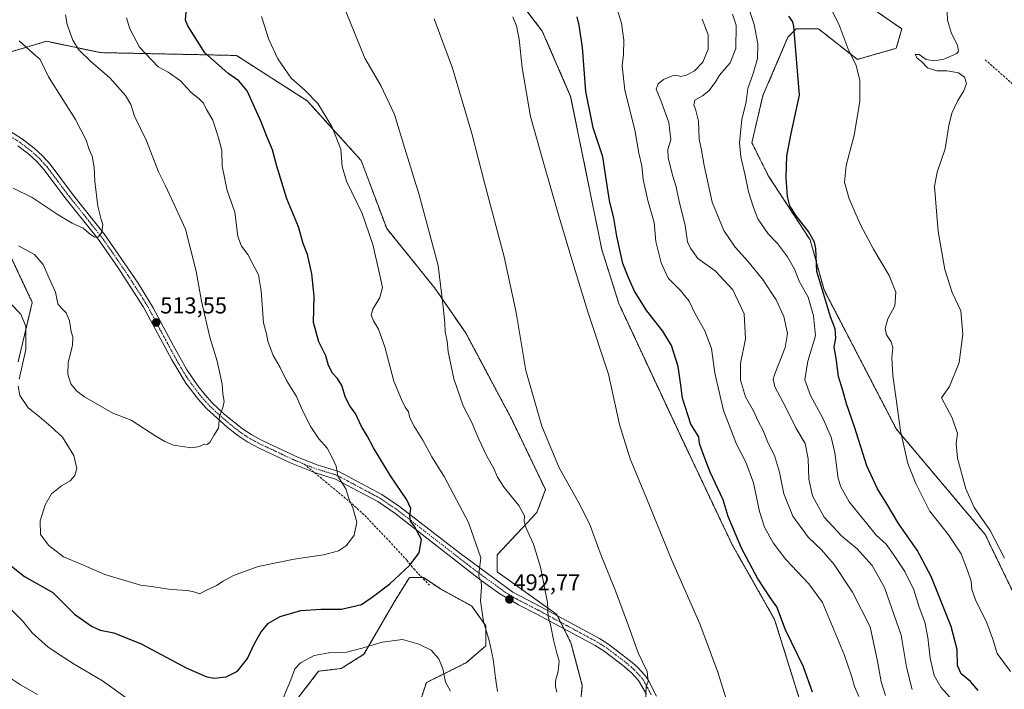
# Model space of a CAD drawing. Units: metres. Extents: x 563336 to 566781, y 4703274 to 4705619.
# Drawn here: x 566125 to 566555, y 4704337 to 4704629 of the extents above; entities that cross this region are included whole.
import ezdxf
from ezdxf.enums import TextEntityAlignment as Align

# ---------------------------------------------------------------- set-up
doc = ezdxf.new("R2010")
doc.units = ezdxf.units.M
doc.header["$MEASUREMENT"] = 0
for name, pattern in [('TRAZO_Y_PUNTO', [1, 0.5, -0.25, 0, -0.25]), ('TRAZOS', [0.75, 0.5, -0.25]), ('TRAZOSX2', [1.5, 1, -0.5])]:
    doc.linetypes.add(name, pattern=pattern)
for name, color, linetype, lineweight in [('Arbolado forestal', 92, 'TRAZOS', 0), ('Arbolado forestal CxS', 92, 'Continuous', 0), ('Camino', 19, 'Continuous', 0), ('Camino Cxs', 19, 'Continuous', 0), ('Camino eje', 39, 'TRAZO_Y_PUNTO', 13), ('Carátula', 7, 'Continuous', 5), ('Cultivos herbáceos CxS', 92, 'Continuous', 0), ('Curva de nivel maestra', 36, 'Continuous', 30), ('Curva de nivel normal', 36, 'Continuous', 0), ('Punto de cota en terreno', 7, 'Continuous', 0), ('Rótulo de punto de cota en terreno', 19, 'Continuous', 0), ('Senda', 19, 'TRAZOSX2', 0)]:
    doc.layers.add(name, color=color, linetype=linetype, lineweight=lineweight)
doc.styles.add('Arial', font='txt', dxfattribs={"height": 0.2})

# ---------------------------------------------------------------- blocks, each defined once
blk = doc.blocks.new('*U158')
at = {"layer": 'Cultivos herbáceos CxS', "color": 92, "linetype": 'Continuous', "lineweight": 0}
blk.add_polyline3d([(566564.42, 4704367.23, 439.77), (566546.24, 4704404.8, 440.89), (566507.46, 4704450.85, 445.28), (566475.95, 4704511.45, 449.56), (566469.89, 4704533.26, 450.51), (566451.71, 4704561.14, 451.56), (566444.44, 4704575.68, 453.38), (566449.29, 4704596.28, 452.98), (566460.2, 4704621.73, 450.36), (566460.5, 4704622.03, 450.29), (566463.83, 4704625.37, 449.73), (566473.53, 4704625.37, 448.04), (566490.49, 4704612.04, 444.4), (566507.46, 4704616.88, 441.5), (566509.88, 4704625.37, 442.4), (566474.74, 4704649.6, 446.82)], dxfattribs=at)
blk = doc.blocks.new('*U159')
at = {"layer": 'Cultivos herbáceos CxS', "color": 92, "linetype": 'Continuous', "lineweight": 0}
for points in [[(566336.89, 4704645.43, 479.25), (566352.98, 4704624.38, 478.7), (566365.35, 4704595.9, 476.98), (566378.96, 4704529.04, 477.36), (566386.39, 4704505.52, 477.58), (566412.37, 4704449.8, 476.54), (566435.88, 4704400.27, 475.88), (566454.38, 4704367.67, 475.38), (566466.75, 4704328.05, 475.82)], [(566120.5, 4704527.09, 508.79), (566130.4, 4704506.04, 506.87), (566124.21, 4704480.04, 504.14)], [(566246.7, 4704333.93, 492.63), (566255.37, 4704345.08, 493.31), (566265.26, 4704346.32, 493.08), (566275.16, 4704352.51, 494.02), (566288.78, 4704376.03, 498.26), (566294.96, 4704385.94, 499.25), (566295.5, 4704385.94, 499.18), (566301.15, 4704385.94, 498.69), (566307.49, 4704381.71, 497.7), (566308.57, 4704380.98, 497.49), (566322.18, 4704373.55, 495.51), (566328.37, 4704364.89, 494.75), (566328.37, 4704356.22, 495.26), (566319.71, 4704348.79, 495.78), (566302.39, 4704340.13, 493.87), (566299.91, 4704332.7, 492.85)], [(566369.2, 4704326.5, 488.33), (566370.44, 4704338.89, 488.15), (566365.49, 4704357.46, 488.84), (566359.3, 4704369.84, 489.35), (566333.32, 4704388.41, 493.51), (566333.32, 4704395.84, 493.17), (566350.64, 4704414.41, 488.43), (566354.36, 4704424.32, 486.72), (566339.51, 4704455.27, 486.65), (566319.71, 4704492.42, 488.29), (566306.1, 4704512.23, 490.59), (566285.07, 4704538.23, 492.87), (566273.93, 4704567.95, 493.24), (566250.42, 4704593.95, 495.5), (566219.49, 4704613.76, 497.59), (566160.1, 4704615, 508.34), (566136.59, 4704619.95, 512.41), (566135.13, 4704619.52, 512.78), (566129.45, 4704617.85, 514.31), (566115.55, 4704613.76, 517.16)]]:
    blk.add_polyline3d(points, dxfattribs=at)
blk = doc.blocks.new('*U163')
at = {"layer": 'Curva de nivel normal', "color": 36, "linetype": 'Continuous', "lineweight": 0}
blk.add_polyline3d([(566514.36, 4704337.18, 460), (566511.94, 4704346.88, 460), (566509.67, 4704360.9, 460), (566502.39, 4704381.68, 460), (566497.02, 4704391.25, 460), (566490.37, 4704398.47, 460), (566483.7, 4704404.05, 460), (566475.96, 4704412.26, 460), (566470.89, 4704421.65, 460), (566469.28, 4704428.92, 460), (566469.03, 4704437.73, 460), (566467.65, 4704444.49, 460), (566463.7, 4704451.3, 460), (566459.14, 4704460.51, 460), (566454.44, 4704469.22, 460), (566453.75, 4704472.57, 460), (566454.48, 4704474.92, 460), (566458.97, 4704486.3, 460), (566460, 4704492.43, 460), (566458.42, 4704499.94, 460), (566455.02, 4704507.11, 460), (566449.05, 4704516.11, 460), (566442.7, 4704524.04, 460), (566437.1, 4704530.15, 460), (566432.25, 4704537.37, 460), (566427.18, 4704549.77, 460), (566423.58, 4704565.77, 460), (566422.48, 4704572.4, 460), (566421.44, 4704577.29, 460), (566421.19, 4704585.07, 460), (566419.79, 4704590.37, 460), (566419.08, 4704592.15, 460), (566419.62, 4704594.32, 460), (566422.93, 4704596.14, 460), (566425.61, 4704598.26, 460), (566428.43, 4704602, 460), (566430.33, 4704605.15, 460), (566434.96, 4704610.55, 460), (566437.45, 4704616.84, 460), (566437.6, 4704627.04, 460), (566435.96, 4704631.73, 460)], dxfattribs=at)
blk = doc.blocks.new('*U164')
at = {"layer": 'Curva de nivel normal', "color": 36, "linetype": 'Continuous', "lineweight": 0}
blk.add_polyline3d([(566397.46, 4704318.22, 485), (566398.32, 4704338.44, 485), (566399.22, 4704340.67, 485), (566398.78, 4704345, 485), (566394.83, 4704353.1, 485), (566390.6, 4704364.89, 485), (566384.9, 4704380.24, 485), (566378.7, 4704395.53, 485), (566373.86, 4704408.68, 485), (566369.69, 4704417.32, 485), (566360.34, 4704433.88, 485), (566352.74, 4704452.08, 485), (566345.84, 4704476.34, 485), (566341.53, 4704501.63, 485), (566336.35, 4704525.94, 485), (566327.75, 4704558.14, 485), (566322.22, 4704579.77, 485), (566313.81, 4704608.24, 485), (566305.75, 4704629.69, 485)], dxfattribs=at)
blk = doc.blocks.new('*U166')
at = {"layer": 'Curva de nivel normal', "color": 36, "linetype": 'Continuous', "lineweight": 0}
blk.add_polyline3d([(566557.26, 4704344.95, 445), (566551.57, 4704352.9, 445), (566549.66, 4704359.09, 445), (566547.05, 4704366.15, 445), (566542.03, 4704376.29, 445), (566540.49, 4704380.72, 445), (566540.18, 4704384.44, 445), (566538.54, 4704389.11, 445), (566535.77, 4704396.39, 445), (566530.29, 4704404.57, 445), (566522, 4704415.06, 445), (566516.06, 4704427, 445), (566512.53, 4704435.67, 445), (566509.28, 4704450, 445), (566507.45, 4704463.77, 445), (566505.96, 4704474.11, 445), (566505.55, 4704481.77, 445), (566505.95, 4704486.13, 445), (566505.19, 4704488.81, 445), (566503.26, 4704491.85, 445), (566502.61, 4704494.7, 445), (566503.86, 4704498.79, 445), (566506.8, 4704504.49, 445), (566507.35, 4704510.47, 445), (566504.4, 4704517.76, 445), (566497.51, 4704529.27, 445), (566491.92, 4704539.86, 445), (566486.95, 4704551.23, 445), (566484.92, 4704558.44, 445), (566485.61, 4704565.8, 445), (566489.12, 4704578.97, 445), (566491.52, 4704593.62, 445), (566491.59, 4704602.91, 445), (566489.81, 4704609.8, 445), (566486.71, 4704615.84, 445), (566482.35, 4704627.37, 445), (566478.46, 4704635.13, 445)], dxfattribs=at)
blk = doc.blocks.new('*U167')
at = {"layer": 'Curva de nivel normal', "color": 36, "linetype": 'Continuous', "lineweight": 0}
blk.add_polyline3d([(566502.79, 4704334.51, 465), (566500.82, 4704340.51, 465), (566499.25, 4704349.51, 465), (566496.07, 4704364.44, 465), (566488.35, 4704379.56, 465), (566480.39, 4704391.62, 465), (566474.88, 4704398, 465), (566469.03, 4704403.53, 465), (566462.38, 4704412.72, 465), (566458.4, 4704422.51, 465), (566456.57, 4704431.98, 465), (566454.39, 4704439.27, 465), (566451.54, 4704444.66, 465), (566449.33, 4704450.1, 465), (566447.2, 4704454.26, 465), (566445.12, 4704458.73, 465), (566441.74, 4704464.75, 465), (566439.5, 4704472.03, 465), (566439.43, 4704479.42, 465), (566441.74, 4704490.19, 465), (566441.1, 4704501.01, 465), (566436.19, 4704511.44, 465), (566428.41, 4704519.76, 465), (566420.9, 4704525.13, 465), (566417.66, 4704529.69, 465), (566416.42, 4704532.41, 465), (566415.34, 4704539.6, 465), (566412.62, 4704550.77, 465), (566411.42, 4704556.44, 465), (566409.83, 4704561.46, 465), (566407.87, 4704569.2, 465), (566407.74, 4704572.8, 465), (566409.09, 4704577, 465), (566408.14, 4704584.53, 465), (566404.74, 4704594.17, 465), (566402.73, 4704599.02, 465), (566403.48, 4704601.44, 465), (566405.81, 4704603.2, 465), (566409.68, 4704604.88, 465), (566411.95, 4704605.05, 465), (566413.47, 4704604.57, 465), (566415.95, 4704605.1, 465), (566419.4, 4704607.07, 465), (566423.02, 4704610.83, 465), (566425.44, 4704616.44, 465), (566425.42, 4704622.73, 465), (566422.77, 4704629.59, 465)], dxfattribs=at)
blk = doc.blocks.new('*U169')
at = {"layer": 'Curva de nivel normal', "color": 36, "linetype": 'Continuous', "lineweight": 0}
for points in [[(566120.06, 4704342.6, 490), (566125.24, 4704339.11, 490), (566132.63, 4704334.97, 490)], [(566359.37, 4704335.99, 490), (566358.77, 4704338.44, 490), (566358.76, 4704340.89, 490), (566359.89, 4704345.13, 490), (566360.33, 4704349.43, 490), (566359.31, 4704352.99, 490), (566357.88, 4704358.77, 490), (566356.52, 4704365.44, 490), (566355.5, 4704368.77, 490), (566355.22, 4704375.11, 490), (566352.25, 4704390.45, 490), (566349.15, 4704400.51, 490), (566345.95, 4704407.57, 490), (566345.12, 4704410.27, 490), (566345.18, 4704412.84, 490), (566342.76, 4704417.46, 490), (566336.4, 4704425.28, 490), (566333.46, 4704429.74, 490), (566331.78, 4704433.52, 490), (566328.73, 4704438.87, 490), (566325.23, 4704446.28, 490), (566322.05, 4704453.93, 490), (566318.38, 4704460.88, 490), (566314.38, 4704472.63, 490), (566311.95, 4704484.5, 490), (566311.43, 4704489.17, 490), (566310.64, 4704493.2, 490), (566310.41, 4704496.95, 490), (566309.65, 4704504.11, 490), (566307.49, 4704522.11, 490), (566299.19, 4704552.98, 490), (566292.92, 4704573.18, 490), (566288.44, 4704588.04, 490), (566282.51, 4704600.67, 490), (566275.53, 4704612.63, 490), (566267.32, 4704632.61, 490)]]:
    blk.add_polyline3d(points, dxfattribs=at)
blk = doc.blocks.new('*U170')
at = {"layer": 'Curva de nivel normal', "color": 36, "linetype": 'Continuous', "lineweight": 0}
for points in [[(566121.07, 4704505.33, 505), (566125.34, 4704500.86, 505), (566127.56, 4704495.5, 505), (566127.64, 4704485.5, 505), (566124.62, 4704472.51, 505)], [(566124.23, 4704469.54, 505), (566124.99, 4704465.42, 505), (566128.65, 4704460.08, 505), (566133.4, 4704456.17, 505), (566138.42, 4704451.86, 505), (566143.53, 4704447.29, 505), (566148.46, 4704439.22, 505), (566149.77, 4704433.57, 505), (566148.98, 4704430.5, 505), (566146.95, 4704428.21, 505), (566143.09, 4704426.05, 505), (566138.77, 4704422.44, 505), (566136, 4704417.77, 505), (566133.8, 4704410.77, 505), (566133.96, 4704404.73, 505), (566137.6, 4704399.93, 505), (566144.02, 4704395.07, 505), (566151.79, 4704391.87, 505), (566162.01, 4704387.26, 505), (566177.65, 4704382.58, 505), (566182.33, 4704382.03, 505), (566191.01, 4704380.71, 505), (566198.34, 4704380.32, 505), (566201.34, 4704379.66, 505), (566203.43, 4704378.86, 505), (566206.37, 4704380.4, 505), (566210.76, 4704382.44, 505), (566213.63, 4704384.44, 505), (566218.25, 4704386.85, 505), (566228.95, 4704390.75, 505), (566244.64, 4704394.04, 505), (566257.42, 4704395.84, 505), (566264.1, 4704397.7, 505), (566267.56, 4704399.99, 505), (566270.9, 4704404.45, 505), (566272.04, 4704410.12, 505), (566270.28, 4704416.38, 505), (566268.73, 4704420.04, 505), (566267.28, 4704424.64, 505), (566263.81, 4704430.15, 505), (566263.06, 4704434.58, 505), (566261.31, 4704438.36, 505), (566259.14, 4704442.38, 505), (566255.38, 4704446.44, 505), (566251.91, 4704451.68, 505), (566248.38, 4704458.81, 505), (566245.65, 4704465, 505), (566241.34, 4704471.97, 505), (566238.55, 4704477.56, 505), (566235.49, 4704482.92, 505), (566233.25, 4704489.09, 505), (566232.59, 4704492.32, 505), (566231.32, 4704497.16, 505), (566230.3, 4704511.1, 505), (566229.06, 4704517.98, 505), (566224.49, 4704526.93, 505), (566221.63, 4704530.61, 505), (566220.13, 4704534.75, 505), (566218.8, 4704545.42, 505), (566215.49, 4704554.77, 505), (566213.26, 4704565.48, 505), (566213.12, 4704572.32, 505), (566211.67, 4704577.77, 505), (566209.24, 4704585.57, 505), (566206.42, 4704590.24, 505), (566205.16, 4704592.94, 505), (566203.28, 4704594.83, 505), (566199.66, 4704597.54, 505), (566195.07, 4704602.7, 505), (566189.66, 4704606.47, 505), (566185.36, 4704608.85, 505), (566177.14, 4704617.42, 505), (566172.92, 4704625.42, 505), (566171.55, 4704630.11, 505)]]:
    blk.add_polyline3d(points, dxfattribs=at)
blk = doc.blocks.new('*U171')
at = {"layer": 'Curva de nivel normal', "color": 36, "linetype": 'Continuous', "lineweight": 0}
blk.add_polyline3d([(566529.59, 4704635.9, 440), (566529.86, 4704629.11, 440), (566531.61, 4704623.34, 440), (566534.25, 4704618.18, 440), (566534.69, 4704615.61, 440), (566533.9, 4704614.55, 440), (566528.16, 4704612.11, 440), (566524.13, 4704611.44, 440), (566520.5, 4704612, 440), (566517.48, 4704614.19, 440), (566515.74, 4704614.17, 440), (566516.55, 4704612.64, 440), (566518.55, 4704611.14, 440), (566521.14, 4704608.32, 440), (566525.24, 4704607.12, 440), (566529.67, 4704607.06, 440), (566534.7, 4704606.24, 440), (566537.29, 4704604.29, 440), (566538.11, 4704601.52, 440), (566537.03, 4704598.29, 440), (566534.35, 4704594.05, 440), (566531.69, 4704588.55, 440), (566530.41, 4704583.13, 440), (566528.75, 4704572.97, 440), (566525.34, 4704562.85, 440), (566524.15, 4704556.59, 440), (566525.73, 4704536.92, 440), (566528.64, 4704520.42, 440), (566531.86, 4704510.38, 440), (566535.69, 4704502.37, 440), (566536.54, 4704492.13, 440), (566534.91, 4704479.81, 440), (566530.74, 4704469.27, 440), (566527.18, 4704464.44, 440), (566531.88, 4704455.6, 440), (566534.23, 4704448.85, 440), (566533.67, 4704444.44, 440), (566534.18, 4704438.11, 440), (566537.79, 4704424.62, 440), (566541.48, 4704416.51, 440), (566548.39, 4704406.47, 440), (566554.66, 4704394.5, 440)], dxfattribs=at)
blk = doc.blocks.new('*U175')
at = {"layer": 'Curva de nivel normal', "color": 36, "linetype": 'Continuous', "lineweight": 0}
blk.add_polyline3d([(566441.6, 4704638.61, 455), (566445.44, 4704627.2, 455), (566447.04, 4704618.77, 455), (566446.84, 4704612.38, 455), (566445.07, 4704605.96, 455), (566442.64, 4704599.34, 455), (566442.02, 4704593.46, 455), (566440.04, 4704585.89, 455), (566439.02, 4704575.83, 455), (566439.58, 4704569.53, 455), (566441.55, 4704561.45, 455), (566443, 4704554.23, 455), (566445.19, 4704547.4, 455), (566447.06, 4704542.49, 455), (566451.57, 4704536, 455), (566455.58, 4704531.68, 455), (566460.06, 4704525.83, 455), (566463.08, 4704520.51, 455), (566465.12, 4704515.26, 455), (566469.07, 4704508.34, 455), (566471.41, 4704500.18, 455), (566472.29, 4704491.39, 455), (566468.92, 4704480.37, 455), (566467.51, 4704472.29, 455), (566469.99, 4704465.47, 455), (566475.4, 4704455.51, 455), (566479.08, 4704447.18, 455), (566480.64, 4704440.39, 455), (566482.12, 4704429.15, 455), (566483.25, 4704425.59, 455), (566486.97, 4704419.05, 455), (566494.5, 4704409.77, 455), (566498.75, 4704404.49, 455), (566503.03, 4704400.48, 455), (566506.26, 4704395.98, 455), (566511.24, 4704388.67, 455), (566515.11, 4704380.6, 455), (566517.5, 4704373.01, 455), (566519.94, 4704366.5, 455), (566521.31, 4704359.8, 455), (566522.31, 4704350.78, 455), (566524.04, 4704343.18, 455), (566526.85, 4704338.16, 455), (566533.28, 4704331.05, 455)], dxfattribs=at)
blk = doc.blocks.new('*U180')
at = {"layer": 'Curva de nivel normal', "color": 36, "linetype": 'Continuous', "lineweight": 0}
blk.add_polyline3d([(566491.15, 4704334.11, 470), (566489.26, 4704338.44, 470), (566488, 4704343.11, 470), (566484.73, 4704352.42, 470), (566475.34, 4704375.08, 470), (566469.24, 4704383.21, 470), (566459.3, 4704393.9, 470), (566453.74, 4704401.12, 470), (566450.01, 4704407.91, 470), (566447.71, 4704414.76, 470), (566445.16, 4704427.26, 470), (566441.77, 4704436.36, 470), (566437.8, 4704444.19, 470), (566432, 4704458.87, 470), (566428.24, 4704475.13, 470), (566426.89, 4704485.94, 470), (566423.92, 4704493.68, 470), (566419.52, 4704501.29, 470), (566417.09, 4704506.52, 470), (566413.34, 4704511.15, 470), (566407.87, 4704516.53, 470), (566404.79, 4704523.23, 470), (566402.6, 4704532.6, 470), (566401.74, 4704540.9, 470), (566399.11, 4704550.44, 470), (566397.05, 4704559.66, 470), (566396.38, 4704565.65, 470), (566395.15, 4704571.14, 470), (566393.33, 4704581.37, 470), (566389.04, 4704598.59, 470), (566387.9, 4704609.3, 470), (566388.41, 4704614.23, 470), (566388.54, 4704620.42, 470), (566387.6, 4704627.81, 470), (566384.68, 4704637.11, 470)], dxfattribs=at)
blk = doc.blocks.new('*U182')
at = {"layer": 'Curva de nivel normal', "color": 36, "linetype": 'Continuous', "lineweight": 0}
for points in [[(566118.5, 4704374.71, 495), (566126.07, 4704367.06, 495), (566130.28, 4704361.84, 495), (566137.35, 4704355.66, 495), (566144.22, 4704351.12, 495), (566148.73, 4704348.17, 495), (566161.08, 4704340.84, 495), (566171.79, 4704333.23, 495)], [(566238.95, 4704331.35, 495), (566243.29, 4704341.33, 495), (566245.01, 4704346.11, 495), (566247.48, 4704348.77, 495), (566253.46, 4704351.92, 495), (566259.86, 4704353.14, 495), (566267.49, 4704353.4, 495), (566274.38, 4704355.15, 495), (566283.09, 4704357.81, 495), (566291.91, 4704359.01, 495), (566299.05, 4704356.93, 495), (566304.42, 4704354.29, 495), (566307.84, 4704350.48, 495), (566309.53, 4704346.15, 495), (566310.7, 4704340.32, 495), (566312.9, 4704336.43, 495)], [(566333.42, 4704336.3, 495), (566332.56, 4704342.21, 495), (566331.57, 4704350.3, 495), (566329.74, 4704358.44, 495), (566327.27, 4704366.77, 495), (566326.01, 4704375.77, 495), (566326.51, 4704381.77, 495), (566326.27, 4704384.44, 495), (566325.32, 4704386.44, 495), (566325.44, 4704388.8, 495), (566326.21, 4704394.55, 495), (566320.81, 4704409.98, 495), (566310.14, 4704430.1, 495), (566304.8, 4704438.67, 495), (566300.78, 4704445.97, 495), (566297.22, 4704451.75, 495), (566295.22, 4704455.72, 495), (566294.58, 4704458.29, 495), (566293.1, 4704460.27, 495), (566291.54, 4704463.64, 495), (566288.23, 4704471.66, 495), (566284.2, 4704486.63, 495), (566281.51, 4704494.28, 495), (566279.27, 4704497.91, 495), (566278.28, 4704500.38, 495), (566279.05, 4704503.11, 495), (566282.09, 4704508.14, 495), (566283.23, 4704512.45, 495), (566282.08, 4704517.85, 495), (566278.99, 4704531.34, 495), (566274.42, 4704544.87, 495), (566267.57, 4704558.92, 495), (566265.7, 4704565.38, 495), (566265.07, 4704572.83, 495), (566261.08, 4704582.76, 495), (566254.97, 4704592.74, 495), (566249.41, 4704598.62, 495), (566243.34, 4704603.92, 495), (566237.52, 4704612.22, 495), (566233.65, 4704620.7, 495), (566230.37, 4704630.78, 495)]]:
    blk.add_polyline3d(points, dxfattribs=at)
blk = doc.blocks.new('*U185')
at = {"layer": 'Curva de nivel normal', "color": 36, "linetype": 'Continuous', "lineweight": 0}
blk.add_polyline3d([(566340.13, 4704630.65, 480), (566341.74, 4704626.66, 480), (566342.83, 4704620.88, 480), (566344.14, 4704608.36, 480), (566347.84, 4704587.18, 480), (566353.72, 4704566.41, 480), (566360.02, 4704544.18, 480), (566366.78, 4704521.77, 480), (566372.85, 4704501.88, 480), (566381.89, 4704474.72, 480), (566386.62, 4704452.82, 480), (566391.29, 4704437.73, 480), (566398.47, 4704420.57, 480), (566409.36, 4704393.8, 480), (566421.75, 4704365.85, 480), (566429.66, 4704344.69, 480), (566435.26, 4704326.52, 480)], dxfattribs=at)
blk = doc.blocks.new('*U187')
at = {"layer": 'Curva de nivel maestra', "color": 36, "linetype": 'Continuous', "lineweight": 30}
blk.add_polyline3d([(566117.66, 4704393.88, 500), (566126.97, 4704386.5, 500), (566139.34, 4704379.39, 500), (566148.88, 4704370.05, 500), (566156.2, 4704364.7, 500), (566159.99, 4704363.04, 500), (566165.95, 4704361.89, 500), (566177.96, 4704357.03, 500), (566197.88, 4704346.38, 500), (566206.6, 4704342.62, 500), (566209.98, 4704342.09, 500), (566215.02, 4704342.62, 500), (566219.88, 4704345.09, 500), (566224.3, 4704350.63, 500), (566227.36, 4704357.19, 500), (566230.21, 4704362.26, 500), (566233.48, 4704366.02, 500), (566238.64, 4704368.96, 500), (566247.56, 4704371.59, 500), (566256.34, 4704372.17, 500), (566265.34, 4704372.17, 500), (566274.09, 4704374.22, 500), (566278.79, 4704377.4, 500), (566286.39, 4704383.19, 500), (566295.17, 4704391.44, 500), (566299.22, 4704396.77, 500), (566300.21, 4704402.64, 500), (566297.12, 4704408.55, 500), (566295.46, 4704410.64, 500), (566295.12, 4704412.77, 500), (566295.56, 4704416.07, 500), (566293.84, 4704419.85, 500), (566286.67, 4704430.31, 500), (566279.29, 4704442.56, 500), (566276.5, 4704447.81, 500), (566274.07, 4704451.84, 500), (566271.44, 4704457.54, 500), (566269.17, 4704460.61, 500), (566267.09, 4704464.51, 500), (566265.43, 4704469.79, 500), (566263.66, 4704472.84, 500), (566261.41, 4704475.2, 500), (566259.61, 4704478.51, 500), (566258.49, 4704482.76, 500), (566255.47, 4704488.75, 500), (566253.19, 4704497.2, 500), (566253.43, 4704508.67, 500), (566252.45, 4704518.55, 500), (566251.17, 4704523.66, 500), (566250.52, 4704526.88, 500), (566248.65, 4704531.73, 500), (566246.51, 4704538.94, 500), (566241.48, 4704551.19, 500), (566237.07, 4704565.46, 500), (566235.26, 4704572.61, 500), (566232.74, 4704578.35, 500), (566230.23, 4704584.81, 500), (566224.18, 4704598.28, 500), (566220.57, 4704602.69, 500), (566215.78, 4704605.99, 500), (566205.71, 4704614.91, 500), (566198.23, 4704626.62, 500), (566197.28, 4704629.14, 500), (566197.64, 4704634.48, 500)], dxfattribs=at)
blk = doc.blocks.new('*U190')
at = {"layer": 'Curva de nivel maestra', "color": 36, "linetype": 'Continuous', "lineweight": 30}
blk.add_polyline3d([(566470.91, 4704336.01, 475), (566466.91, 4704347.01, 475), (566459.11, 4704363.21, 475), (566455.38, 4704373.15, 475), (566452.44, 4704377.2, 475), (566446.9, 4704385.66, 475), (566439.99, 4704398.76, 475), (566434.15, 4704412.62, 475), (566431.9, 4704419.82, 475), (566426.3, 4704431.96, 475), (566422.71, 4704441.12, 475), (566421.52, 4704444.45, 475), (566421.28, 4704447.38, 475), (566417.82, 4704452.92, 475), (566414.14, 4704464.24, 475), (566413.42, 4704469.85, 475), (566412.24, 4704478, 475), (566409.33, 4704487.22, 475), (566405.63, 4704493.41, 475), (566398.64, 4704502.3, 475), (566393.22, 4704510.9, 475), (566390.79, 4704516.46, 475), (566388.16, 4704523.04, 475), (566385.46, 4704534.92, 475), (566384.17, 4704542.77, 475), (566382.32, 4704550.44, 475), (566380.94, 4704558.91, 475), (566379.36, 4704569.55, 475), (566375.14, 4704582.24, 475), (566371.94, 4704598.04, 475), (566370.52, 4704617.28, 475), (566369.08, 4704626.91, 475), (566368.25, 4704630.62, 475)], dxfattribs=at)
blk = doc.blocks.new('*U193')
at = {"layer": 'Curva de nivel maestra', "color": 36, "linetype": 'Continuous', "lineweight": 30}
blk.add_polyline3d([(566543.22, 4704336.66, 450), (566539.82, 4704340.64, 450), (566535.86, 4704344.03, 450), (566534.25, 4704347.56, 450), (566533.98, 4704354.65, 450), (566531.38, 4704364.55, 450), (566522.7, 4704386.4, 450), (566516.57, 4704397.98, 450), (566508.45, 4704409.55, 450), (566503.4, 4704418.17, 450), (566499.25, 4704424.74, 450), (566494.67, 4704434.66, 450), (566489.22, 4704451.7, 450), (566485.69, 4704461.79, 450), (566484.11, 4704467.55, 450), (566482.2, 4704473.64, 450), (566481.3, 4704481.63, 450), (566480.43, 4704486.47, 450), (566481.06, 4704490.44, 450), (566480.74, 4704494.44, 450), (566478.72, 4704499.77, 450), (566475.77, 4704509.87, 450), (566472.8, 4704519.48, 450), (566472.41, 4704529.58, 450), (566471.76, 4704532.29, 450), (566469.14, 4704536.96, 450), (566463.8, 4704543.82, 450), (566461.03, 4704548.22, 450), (566459.99, 4704552.19, 450), (566459.36, 4704560.43, 450), (566459.72, 4704570.02, 450), (566461.58, 4704579.64, 450), (566465.23, 4704596.44, 450), (566462.7, 4704626.46, 450), (566462.38, 4704628.46, 450), (566460.52, 4704630.95, 450)], dxfattribs=at)
blk = doc.blocks.new('5PATER')
at = {"layer": 'Carátula', "linetype": 'Continuous', "lineweight": 5}
h = blk.add_hatch(color=250, dxfattribs=at)
edge = h.paths.add_edge_path()
edge.add_ellipse((0, 0.01), major_axis=(-1.33, -1.34), ratio=0.999422, start_angle=0, end_angle=360)

msp = doc.modelspace()

# ---------------------------------------------------------------- linework, layer by layer
at = {"layer": 'Arbolado forestal', "color": 92, "linetype": 'TRAZOS', "lineweight": 0}
for points in [[(566474.74, 4704649.6, 446.82), (566509.88, 4704625.37, 442.4), (566507.46, 4704616.88, 441.5), (566490.49, 4704612.04, 444.4), (566473.53, 4704625.37, 448.04), (566463.83, 4704625.37, 449.73), (566460.5, 4704622.04, 450.29), (566460.2, 4704621.73, 450.36), (566449.29, 4704596.28, 452.98), (566444.44, 4704575.68, 453.38), (566451.71, 4704561.14, 451.56), (566469.89, 4704533.26, 450.51), (566475.95, 4704511.45, 449.56), (566507.46, 4704450.85, 445.28), (566546.24, 4704404.8, 440.89), (566564.42, 4704367.23, 439.77)], [(566466.75, 4704328.05, 475.82), (566454.38, 4704367.67, 475.38), (566435.88, 4704400.27, 475.88), (566412.37, 4704449.8, 476.54), (566386.39, 4704505.52, 477.58), (566378.96, 4704529.04, 477.36), (566365.35, 4704595.91, 476.98), (566352.98, 4704624.38, 478.7), (566336.89, 4704645.43, 479.25)], [(566115.55, 4704613.76, 517.16), (566129.45, 4704617.85, 514.31), (566135.13, 4704619.52, 512.78), (566136.59, 4704619.95, 512.41), (566160.1, 4704615, 508.34), (566219.49, 4704613.76, 497.59), (566250.42, 4704593.95, 495.5), (566273.93, 4704567.95, 493.24), (566285.07, 4704538.23, 492.87), (566306.1, 4704512.23, 490.59), (566319.71, 4704492.42, 488.29), (566339.51, 4704455.27, 486.65), (566354.36, 4704424.32, 486.72), (566350.64, 4704414.41, 488.43), (566333.32, 4704395.84, 493.17), (566333.32, 4704388.41, 493.51), (566359.3, 4704369.84, 489.35), (566359.6, 4704369.25, 489.32), (566360.98, 4704366.48, 489.19), (566362.37, 4704363.7, 488.97)], [(566124.21, 4704480.04, 504.14), (566130.4, 4704506.04, 506.87), (566120.5, 4704527.09, 508.79)], [(566299.91, 4704332.7, 492.85), (566302.39, 4704340.13, 493.87), (566319.71, 4704348.79, 495.78), (566328.37, 4704356.22, 495.26), (566328.37, 4704364.89, 494.75), (566322.18, 4704373.55, 495.51), (566308.57, 4704380.99, 497.49), (566307.49, 4704381.71, 497.7), (566301.15, 4704385.94, 498.69), (566300.56, 4704385.94, 498.74), (566295.49, 4704385.94, 499.18), (566294.96, 4704385.94, 499.25), (566288.77, 4704376.03, 498.26), (566275.16, 4704352.51, 494.02), (566265.26, 4704346.32, 493.08), (566255.37, 4704345.08, 493.31), (566246.7, 4704333.93, 492.63)], [(566362.37, 4704363.7, 488.97), (566365.49, 4704357.46, 488.84), (566370.44, 4704338.89, 488.15), (566369.2, 4704326.5, 488.33)]]:
    msp.add_polyline3d(points, dxfattribs=at)
at = {"layer": 'Arbolado forestal CxS', "color": 92, "linetype": 'Continuous', "lineweight": 0}
for points in [[(566474.74, 4704649.6, 446.82), (566509.88, 4704625.37, 442.4), (566507.46, 4704616.88, 441.5), (566490.49, 4704612.04, 444.4), (566473.53, 4704625.37, 448.04), (566463.83, 4704625.37, 449.73), (566460.5, 4704622.03, 450.29), (566460.2, 4704621.73, 450.36), (566449.29, 4704596.28, 452.98), (566444.44, 4704575.68, 453.38), (566451.71, 4704561.14, 451.56), (566469.89, 4704533.26, 450.51), (566475.95, 4704511.45, 449.56), (566507.46, 4704450.85, 445.28), (566546.24, 4704404.8, 440.89), (566564.42, 4704367.23, 439.77)], [(566466.75, 4704328.05, 475.82), (566454.38, 4704367.67, 475.38), (566435.88, 4704400.27, 475.88), (566412.37, 4704449.8, 476.54), (566386.39, 4704505.52, 477.58), (566378.96, 4704529.04, 477.36), (566365.35, 4704595.9, 476.98), (566352.98, 4704624.38, 478.7), (566336.89, 4704645.43, 479.25)], [(566115.55, 4704613.76, 517.16), (566129.45, 4704617.85, 514.31), (566135.13, 4704619.52, 512.78), (566136.59, 4704619.95, 512.41), (566160.1, 4704615, 508.34), (566219.49, 4704613.76, 497.59), (566250.42, 4704593.95, 495.5), (566250.42, 4704593.95, 495.5), (566273.93, 4704567.95, 493.24), (566285.07, 4704538.23, 492.87), (566306.1, 4704512.23, 490.59), (566319.71, 4704492.42, 488.29), (566339.51, 4704455.27, 486.65), (566354.36, 4704424.32, 486.72), (566350.64, 4704414.41, 488.43), (566333.32, 4704395.84, 493.17), (566333.32, 4704388.41, 493.51), (566359.3, 4704369.84, 489.35), (566365.49, 4704357.46, 488.84), (566370.44, 4704338.89, 488.15), (566369.2, 4704326.5, 488.33)], [(566124.21, 4704480.04, 504.14), (566130.4, 4704506.04, 506.87), (566120.5, 4704527.09, 508.79)], [(566299.91, 4704332.7, 492.85), (566302.39, 4704340.13, 493.87), (566319.71, 4704348.79, 495.78), (566328.37, 4704356.22, 495.26), (566328.37, 4704364.89, 494.75), (566322.18, 4704373.55, 495.51), (566308.57, 4704380.98, 497.49), (566307.49, 4704381.71, 497.7), (566301.15, 4704385.94, 498.69), (566295.5, 4704385.94, 499.18), (566294.96, 4704385.94, 499.25), (566288.78, 4704376.03, 498.26), (566275.16, 4704352.51, 494.02), (566265.26, 4704346.32, 493.08), (566255.37, 4704345.08, 493.31), (566246.7, 4704333.93, 492.63)]]:
    msp.add_polyline3d(points, dxfattribs=at)
at = {"layer": 'Camino', "color": 19, "linetype": 'Continuous', "lineweight": 0}
for points in [[(566112.19, 4704586.12, 520.05), (566126.08, 4704577.24, 518.27), (566131.16, 4704573.37, 517.57), (566134.85, 4704570, 517.11), (566138.2, 4704566.29, 516.78), (566147.97, 4704553.29, 515.76), (566162.1, 4704535.54, 514.92), (566176.59, 4704514.35, 514.2), (566183.19, 4704503.59, 513.72), (566192.01, 4704487.04, 513), (566197.69, 4704476.84, 512.35), (566202.64, 4704469.69, 511.49), (566205.73, 4704465.78, 510.99), (566209.08, 4704462.1, 510.43), (566214.02, 4704457.44, 509.79), (566222.17, 4704450.88, 508.88), (566226.28, 4704448.17, 508.54), (566230.68, 4704445.81, 508.32), (566246.6, 4704438.33, 507.14), (566254.68, 4704435.13, 506.11), (566264.14, 4704432.22, 504.86), (566274.24, 4704426.81, 503.38), (566282.97, 4704422.17, 502.01), (566290.67, 4704416.95, 500.69), (566316.82, 4704396.69, 496.58), (566340.15, 4704379.53, 492.34), (566352.28, 4704373.21, 490.41), (566377.88, 4704359.37, 486.98), (566382.08, 4704356.72, 486.4), (566391.49, 4704349.54, 485.45), (566394.4, 4704346.97, 485.21), (566397.8, 4704343.31, 484.97), (566399.2, 4704341.29, 484.83), (566402.76, 4704334.17, 484.41)], [(566398.44, 4704335.04, 484.97), (566395.02, 4704341.07, 485.25), (566391.9, 4704344.42, 485.5), (566388, 4704347.79, 485.89), (566380.04, 4704353.79, 486.73), (566376.07, 4704356.29, 487.28), (566350.61, 4704370.06, 490.81), (566342.61, 4704374.1, 491.98), (566334.41, 4704378.92, 493.37), (566326.37, 4704384.71, 494.92), (566288.58, 4704414.06, 501.43), (566281.13, 4704419.11, 502.77), (566272.56, 4704423.67, 503.98), (566262.76, 4704428.92, 505.1), (566253.5, 4704431.77, 506.36), (566242.63, 4704436.2, 507.64), (566229.08, 4704442.62, 508.49), (566224.45, 4704445.11, 508.79), (566220.07, 4704447.99, 509.1), (566215.47, 4704451.54, 509.58), (566206.36, 4704459.78, 510.69), (566202.86, 4704463.66, 511.27), (566197.39, 4704470.8, 512.28), (566191.27, 4704480.95, 513.08), (566178.89, 4704503.93, 513.8), (566167.87, 4704521.17, 514.72), (566159.23, 4704533.42, 514.88), (566145.15, 4704551.11, 515.79), (566135.44, 4704564.02, 516.66), (566132.32, 4704567.49, 517), (566128.87, 4704570.63, 517.46), (566124.04, 4704574.32, 518.31)]]:
    msp.add_polyline3d(points, dxfattribs=at)
at = {"layer": 'Camino Cxs', "color": 19, "linetype": 'Continuous', "lineweight": 0}
for points in [[(566112.19, 4704586.12, 520.05), (566126.08, 4704577.24, 518.27), (566131.16, 4704573.37, 517.57), (566134.85, 4704570, 517.11), (566138.2, 4704566.29, 516.78), (566147.97, 4704553.29, 515.76), (566162.1, 4704535.54, 514.92), (566176.59, 4704514.35, 514.2), (566183.19, 4704503.59, 513.72), (566192.01, 4704487.04, 513), (566197.69, 4704476.84, 512.35), (566202.64, 4704469.69, 511.49), (566205.73, 4704465.78, 510.99), (566209.08, 4704462.1, 510.43), (566214.02, 4704457.44, 509.79), (566222.17, 4704450.88, 508.88), (566226.28, 4704448.17, 508.54), (566230.68, 4704445.81, 508.32), (566246.6, 4704438.33, 507.14), (566254.68, 4704435.13, 506.11), (566264.14, 4704432.22, 504.86), (566274.24, 4704426.81, 503.38), (566282.97, 4704422.17, 502.01), (566290.67, 4704416.95, 500.69), (566316.82, 4704396.69, 496.58), (566340.15, 4704379.53, 492.34), (566352.28, 4704373.21, 490.41), (566377.88, 4704359.37, 486.98), (566382.08, 4704356.72, 486.4), (566391.49, 4704349.54, 485.45), (566394.4, 4704346.97, 485.21), (566397.8, 4704343.31, 484.97), (566399.2, 4704341.29, 484.83), (566402.76, 4704334.17, 484.41)], [(566398.44, 4704335.04, 484.97), (566395.02, 4704341.07, 485.25), (566391.9, 4704344.42, 485.5), (566388, 4704347.79, 485.89), (566380.04, 4704353.79, 486.73), (566376.07, 4704356.29, 487.28), (566350.61, 4704370.06, 490.81), (566342.61, 4704374.1, 491.98), (566334.41, 4704378.92, 493.37), (566326.37, 4704384.71, 494.92), (566288.58, 4704414.06, 501.43), (566281.13, 4704419.11, 502.77), (566272.56, 4704423.67, 503.98), (566262.76, 4704428.92, 505.1), (566253.5, 4704431.77, 506.36), (566242.63, 4704436.2, 507.64), (566229.08, 4704442.62, 508.49), (566224.45, 4704445.11, 508.79), (566220.07, 4704447.99, 509.1), (566215.47, 4704451.54, 509.58), (566206.36, 4704459.78, 510.69), (566202.86, 4704463.66, 511.27), (566197.39, 4704470.8, 512.28), (566191.27, 4704480.95, 513.08), (566178.89, 4704503.93, 513.8), (566167.87, 4704521.17, 514.72), (566159.23, 4704533.42, 514.88), (566145.15, 4704551.11, 515.79), (566135.44, 4704564.02, 516.66), (566132.32, 4704567.49, 517), (566128.87, 4704570.63, 517.46), (566124.04, 4704574.32, 518.31)]]:
    msp.add_polyline3d(points, dxfattribs=at)
at = {"layer": 'Camino eje', "color": 39, "linetype": 'TRAZO_Y_PUNTO', "lineweight": 13}
for points in [[(566118.12, 4704580.22, 519.43), (566125.06, 4704575.78, 518.28), (566127.48, 4704573.94, 517.91), (566130.02, 4704572, 517.53), (566131.74, 4704570.43, 517.28), (566133.59, 4704568.75, 517.08), (566135.26, 4704566.89, 516.88), (566136.82, 4704565.16, 516.74), (566141.71, 4704558.66, 516.27), (566146.56, 4704552.2, 515.79), (566160.67, 4704534.48, 514.93), (566164.99, 4704528.36, 514.85), (566172.23, 4704517.76, 514.39), (566177.74, 4704509.14, 514.05), (566181.04, 4704503.76, 513.79), (566185.45, 4704495.49, 513.49), (566191.64, 4704484, 512.94), (566194.48, 4704478.9, 512.74), (566197.54, 4704473.82, 512.28), (566200.02, 4704470.25, 511.86), (566202.75, 4704466.68, 511.37), (566204.3, 4704464.72, 511.11), (566206.05, 4704462.78, 510.77), (566207.72, 4704460.94, 510.55), (566210.19, 4704458.61, 510.18), (566214.75, 4704454.49, 509.64), (566218.82, 4704451.21, 509.23), (566221.12, 4704449.44, 508.94), (566223.31, 4704448, 508.76), (566225.37, 4704446.64, 508.66), (566227.68, 4704445.4, 508.53), (566229.88, 4704444.22, 508.37), (566236.66, 4704441.01, 508), (566244.62, 4704437.27, 507.37), (566249.03, 4704435.47, 506.91)], [(566249.03, 4704435.47, 506.91), (566250.05, 4704435.05, 506.76), (566254.09, 4704433.45, 506.13), (566263.45, 4704430.57, 504.98), (566273.4, 4704425.24, 503.64), (566277.69, 4704422.96, 502.79), (566282.05, 4704420.64, 502.36), (566289.63, 4704415.51, 501), (566302.7, 4704405.38, 498.95), (566321.6, 4704390.7, 495.72), (566333.26, 4704382.12, 493.58), (566337.28, 4704379.23, 492.83), (566341.38, 4704376.82, 492.16), (566347.45, 4704373.66, 491.12), (566351.45, 4704371.64, 490.61), (566364.18, 4704364.75, 488.71), (566376.98, 4704357.83, 487.16), (566378.96, 4704356.58, 486.86), (566381.06, 4704355.26, 486.57), (566385.04, 4704352.26, 486.17), (566389.75, 4704348.67, 485.69), (566391.7, 4704346.98, 485.5), (566393.15, 4704345.7, 485.37), (566394.71, 4704344.02, 485.28), (566396.41, 4704342.19, 485.15), (566397.11, 4704341.18, 485.06), (566398.82, 4704338.17, 484.96), (566400.6, 4704334.61, 484.78)]]:
    msp.add_polyline3d(points, dxfattribs=at)
at = {"layer": 'Cultivos herbáceos CxS', "color": 92, "linetype": 'Continuous', "lineweight": 0}
for points in [[(566474.74, 4704649.6, 446.82), (566509.88, 4704625.37, 442.4), (566507.46, 4704616.88, 441.5), (566490.49, 4704612.04, 444.4), (566473.53, 4704625.37, 448.04), (566463.83, 4704625.37, 449.73), (566460.5, 4704622.04, 450.29), (566460.2, 4704621.73, 450.36), (566449.29, 4704596.28, 452.98), (566444.44, 4704575.68, 453.38), (566451.71, 4704561.14, 451.56), (566469.89, 4704533.26, 450.51), (566475.95, 4704511.45, 449.56), (566507.46, 4704450.85, 445.28), (566546.24, 4704404.8, 440.89), (566564.42, 4704367.23, 439.77)], [(566466.75, 4704328.05, 475.82), (566454.38, 4704367.67, 475.38), (566435.88, 4704400.27, 475.88), (566412.37, 4704449.8, 476.54), (566386.39, 4704505.52, 477.58), (566378.96, 4704529.04, 477.36), (566365.35, 4704595.91, 476.98), (566352.98, 4704624.38, 478.7), (566336.89, 4704645.43, 479.25)], [(566115.55, 4704613.76, 517.16), (566129.45, 4704617.85, 514.31), (566135.13, 4704619.52, 512.78), (566136.59, 4704619.95, 512.41), (566160.1, 4704615, 508.34), (566219.49, 4704613.76, 497.59), (566250.42, 4704593.95, 495.5), (566273.93, 4704567.95, 493.24), (566285.07, 4704538.23, 492.87), (566306.1, 4704512.23, 490.59), (566319.71, 4704492.42, 488.29), (566339.51, 4704455.27, 486.65), (566354.36, 4704424.32, 486.72), (566350.64, 4704414.41, 488.43), (566333.32, 4704395.84, 493.17), (566333.32, 4704388.41, 493.51), (566359.3, 4704369.84, 489.35), (566359.6, 4704369.25, 489.32), (566360.98, 4704366.48, 489.19), (566362.37, 4704363.7, 488.97)], [(566124.21, 4704480.04, 504.14), (566130.4, 4704506.04, 506.87), (566120.5, 4704527.09, 508.79)], [(566299.91, 4704332.7, 492.85), (566302.39, 4704340.13, 493.87), (566319.71, 4704348.79, 495.78), (566328.37, 4704356.22, 495.26), (566328.37, 4704364.89, 494.75), (566322.18, 4704373.55, 495.51), (566308.57, 4704380.99, 497.49), (566307.49, 4704381.71, 497.7), (566301.15, 4704385.94, 498.69), (566300.56, 4704385.94, 498.74), (566295.49, 4704385.94, 499.18), (566294.96, 4704385.94, 499.25), (566288.77, 4704376.03, 498.26), (566275.16, 4704352.51, 494.02), (566265.26, 4704346.32, 493.08), (566255.37, 4704345.08, 493.31), (566246.7, 4704333.93, 492.63)], [(566362.37, 4704363.7, 488.97), (566365.49, 4704357.46, 488.84), (566370.44, 4704338.89, 488.15), (566369.2, 4704326.5, 488.33)]]:
    msp.add_polyline3d(points, dxfattribs=at)
at = {"layer": 'Curva de nivel normal', "color": 36, "linetype": 'Continuous', "lineweight": 0}
for points in [[(566124.42, 4704530.64, 510), (566131.33, 4704526.88, 510), (566135.12, 4704522.55, 510), (566137.75, 4704516.53, 510), (566140.48, 4704510.44, 510), (566141.53, 4704505.35, 510), (566142.99, 4704503.62, 510), (566145.16, 4704501.48, 510), (566146.65, 4704497.97, 510), (566147.4, 4704493.25, 510), (566148.09, 4704491.01, 510), (566147.92, 4704487.3, 510), (566146.1, 4704479.69, 510), (566145.94, 4704474.75, 510), (566147.28, 4704470.51, 510), (566149.86, 4704467.28, 510), (566153.17, 4704464.76, 510), (566165.6, 4704457.69, 510), (566173.59, 4704454.69, 510), (566184.8, 4704447.38, 510), (566188.25, 4704445.39, 510), (566191.96, 4704443.7, 510), (566199.87, 4704442.58, 510), (566203.38, 4704443.09, 510), (566205.4, 4704444.24, 510), (566206.72, 4704444.06, 510), (566207.92, 4704444.95, 510), (566209.58, 4704447.9, 510), (566211.68, 4704451.1, 510), (566212.12, 4704456.31, 510), (566213.57, 4704460.16, 510), (566214.09, 4704462.77, 510), (566213.57, 4704466.17, 510), (566213.26, 4704470.34, 510), (566211.05, 4704480.38, 510), (566207.82, 4704490.9, 510), (566204.18, 4704506.57, 510), (566201.98, 4704519.66, 510), (566197.32, 4704538, 510), (566192.34, 4704548.77, 510), (566188.4, 4704557.11, 510), (566185.51, 4704562.96, 510), (566180.3, 4704576.5, 510), (566174.96, 4704587.31, 510), (566173.33, 4704592.33, 510), (566171.04, 4704596.28, 510), (566164.26, 4704604.03, 510), (566155.96, 4704611.09, 510), (566150.52, 4704616.43, 510), (566148.04, 4704620.47, 510), (566145.54, 4704627.3, 510), (566144.85, 4704631.55, 510)], [(566122.06, 4704555.88, 515), (566130.34, 4704551.76, 515), (566141.7, 4704544.25, 515), (566147.75, 4704540.62, 515), (566152.57, 4704538.34, 515), (566154.88, 4704536.32, 515), (566156.3, 4704535.4, 515), (566157.47, 4704534.52, 515), (566159.26, 4704534.57, 515), (566160.74, 4704536.72, 515), (566161.16, 4704539.96, 515), (566160.39, 4704542.19, 515), (566159.03, 4704547.96, 515), (566157.73, 4704558.82, 515), (566157.39, 4704564.95, 515), (566156.45, 4704569.82, 515), (566155.2, 4704572.77, 515), (566153.95, 4704576.8, 515), (566149.18, 4704585.79, 515), (566137.5, 4704604.46, 515), (566133.79, 4704611.97, 515), (566130.41, 4704614.9, 515), (566124.62, 4704620.21, 515)]]:
    msp.add_polyline3d(points, dxfattribs=at)
at = {"layer": 'Senda', "color": 19, "linetype": 'TRAZOSX2', "lineweight": 0}
for points in [[(566546.27, 4704611.92, 438.85), (566576.7, 4704584.93, 436.36), (566592.04, 4704570.11, 434.9), (566598.39, 4704561.91, 434.34), (566601.04, 4704553.44, 433.87), (566602.1, 4704538.89, 433.12), (566604.74, 4704518.52, 432.13), (566608.45, 4704504.5, 431.89), (566618.24, 4704489.42, 431.53)], [(566249.03, 4704435.47, 506.91), (566268.86, 4704419.07, 504.99), (566275.52, 4704413.06, 504.34), (566286.08, 4704401.93, 502.51), (566293.84, 4704393.53, 500.35), (566296.89, 4704389.76, 499.54), (566303.72, 4704382.65, 498.12)]]:
    msp.add_polyline3d(points, dxfattribs=at)

# ---------------------------------------------------------------- block references
at = {"layer": 'Cultivos herbáceos CxS', "color": 92, "linetype": 'Continuous', "lineweight": 0}
for name in ['*U158', '*U159']:
    msp.add_blockref(name, (0, 0), dxfattribs=at)
at = {"layer": 'Curva de nivel maestra', "color": 36, "linetype": 'Continuous', "lineweight": 30}
for name in ['*U193', '*U190', '*U187']:
    msp.add_blockref(name, (0, 0), dxfattribs=at)
at = {"layer": 'Curva de nivel normal', "color": 36, "linetype": 'Continuous', "lineweight": 0}
for name in ['*U166', '*U175', '*U163', '*U167', '*U180', '*U185', '*U164', '*U169', '*U182', '*U170', '*U171']:
    msp.add_blockref(name, (0, 0), dxfattribs=at)
at = {"layer": 'Punto de cota en terreno', "linetype": 'Continuous', "lineweight": 0}
for p in [(566184.46, 4704497.25, 513.55), (566338.62, 4704376.43, 492.77)]:
    msp.add_blockref('5PATER', p, dxfattribs=at)

# ---------------------------------------------------------------- texts
at = {"layer": 'Rótulo de punto de cota en terreno', "color": 19, "linetype": 'Continuous', "lineweight": 0, "style": 'Arial'}
for s, p in [('513,55', (566186.22, 4704499.01)), ('492,77', (566340.38, 4704378.19))]:
    msp.add_text(s, height=7, dxfattribs=at).set_placement(p, align=Align.BOTTOM_LEFT)

doc.saveas('drawing.dxf')
